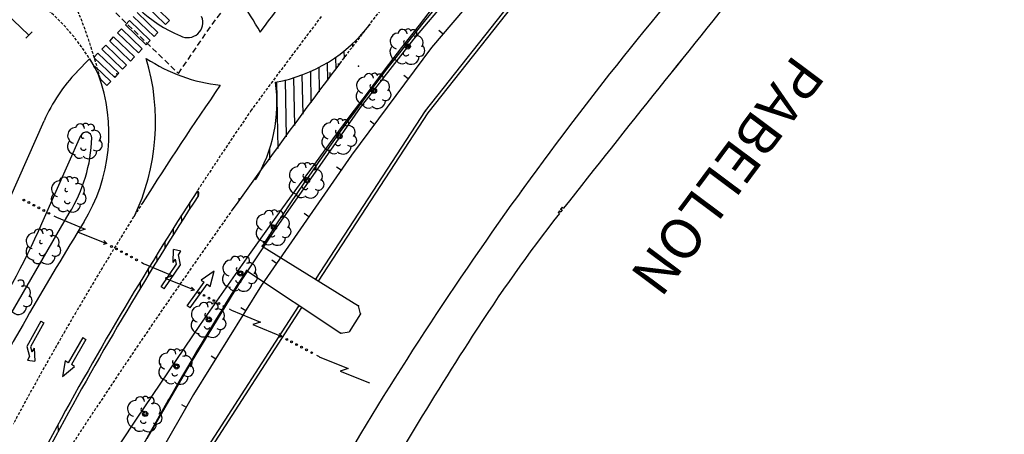
# Model space of a CAD drawing. Units: metres. Extents: x 560159 to 561268, y 4793602 to 4795121.
# Drawn here: x 560752 to 560839, y 4793889 to 4793925 of the extents above; entities that cross this region are included whole.
import ezdxf
from ezdxf.enums import TextEntityAlignment as Align

# ---------------------------------------------------------------- set-up
doc = ezdxf.new("R2010")
doc.units = ezdxf.units.M
doc.header["$MEASUREMENT"] = 0
doc.linetypes.add('DASHED2', pattern=[0.375, 0.25, -0.125])
doc.linetypes.add('HIDDEN', pattern=[0.375, 0.25, -0.125])
doc.layers.add('CARTO', color=7, linetype='Continuous')
doc.styles.add('ROMANS', font='romans')

msp = doc.modelspace()

# ---------------------------------------------------------------- linework, layer by layer
at = {"layer": 'CARTO', "color": 7, "linetype": 'HIDDEN', "ltscale": 2}
for p, q in [((560685.563, 4793998.087, 0), (560766.119, 4793920.36, 0)), ((560769.078, 4793924.69, 0), (560779.625, 4793937.904, 0)), ((560766.119, 4793920.36, 0), (560769.078, 4793924.69, 0))]:
    msp.add_line(p, q, dxfattribs=at)
at = {"layer": 'CARTO', "color": 7, "linetype": 'Continuous'}
for p, q in [((560798.331, 4793934.278, 0), (560788.441, 4793922.648, 0)), ((560798.331, 4793934.278, 0), (560788.441, 4793922.648, 0)), ((560786.881, 4793923.388, 0), (560792.001, 4793929.518, 0)), ((560786.881, 4793923.388, 0), (560792.001, 4793929.518, 0)), ((560782.226, 4793923.644, 0), (560782.222, 4793923.795, 0)), ((560789.091, 4793924.178, 0), (560789.471, 4793923.858, 0)), ((560789.091, 4793924.178, 0), (560789.471, 4793923.858, 0)), ((560788.441, 4793922.648, 0), (560781.391, 4793913.168, 0)), ((560788.441, 4793922.648, 0), (560781.391, 4793913.168, 0)), ((560781.495, 4793922.673, 0), (560781.489, 4793923, 0)), ((560782.181, 4793917.348, 0), (560786.881, 4793923.388, 0)), ((560782.181, 4793917.348, 0), (560786.881, 4793923.388, 0)), ((560780.033, 4793920.728, 0), (560780.012, 4793921.799, 0)), ((560780.764, 4793921.7, 0), (560780.752, 4793922.347, 0)), ((560780.964, 4793922.058, 0), (560780.964, 4793922.075, 0)), ((560780.964, 4793922.058, 0), (560780.964, 4793922.075, 0)), ((560778.572, 4793918.755, 0), (560778.529, 4793920.908, 0)), ((560779.302, 4793919.749, 0), (560779.271, 4793921.322, 0)), ((560780.233, 4793921.085, 0), (560780.229, 4793921.236, 0)), ((560776.38, 4793915.771, 0), (560776.297, 4793919.991, 0)), ((560777.11, 4793916.768, 0), (560777.043, 4793920.213, 0)), ((560777.841, 4793917.762, 0), (560777.785, 4793920.545, 0)), ((560779.502, 4793920.114, 0), (560779.496, 4793920.441, 0)), ((560786, 4793920.208, 0), (560786.401, 4793919.908, 0)), ((560786, 4793920.208, 0), (560786.401, 4793919.908, 0)), ((560774.918, 4793913.757, 0), (560774.804, 4793919.614, 0)), ((560775.649, 4793914.764, 0), (560775.551, 4793919.788, 0)), ((560778.621, 4793912.248, 0), (560782.181, 4793917.348, 0)), ((560778.621, 4793912.248, 0), (560782.181, 4793917.348, 0)), ((560783.021, 4793916.197, 0), (560783.421, 4793915.898, 0)), ((560783.021, 4793916.197, 0), (560783.421, 4793915.898, 0)), ((560781.391, 4793913.168, 0), (560773.442, 4793901.698, 0)), ((560781.391, 4793913.168, 0), (560773.442, 4793901.698, 0)), ((560774.189, 4793912.745, 0), (560774.171, 4793913.672, 0)), ((560774.621, 4793906.528, 0), (560778.621, 4793912.248, 0)), ((560774.621, 4793906.528, 0), (560778.621, 4793912.248, 0)), ((560780.071, 4793912.138, 0), (560780.481, 4793911.858, 0)), ((560780.071, 4793912.138, 0), (560780.481, 4793911.858, 0)), ((560767.863, 4793909.577, 0), (560767.856, 4793909.956, 0)), ((560767.863, 4793909.577, 0), (560767.856, 4793909.956, 0)), ((560767.135, 4793908.449, 0), (560767.125, 4793908.99, 0)), ((560767.135, 4793908.449, 0), (560767.125, 4793908.99, 0)), ((560771.466, 4793909.167, 0), (560771.462, 4793909.354, 0)), ((560771.466, 4793909.167, 0), (560771.462, 4793909.354, 0)), ((560766.408, 4793907.309, 0), (560766.397, 4793907.852, 0)), ((560766.408, 4793907.309, 0), (560766.397, 4793907.852, 0)), ((560777.221, 4793908.029, 0), (560777.631, 4793907.748, 0)), ((560777.221, 4793908.029, 0), (560777.631, 4793907.748, 0)), ((560765.68, 4793906.136, 0), (560765.669, 4793906.697, 0)), ((560765.68, 4793906.136, 0), (560765.669, 4793906.697, 0)), ((560771.441, 4793901.737, 0), (560774.621, 4793906.528, 0)), ((560771.441, 4793901.737, 0), (560774.621, 4793906.528, 0)), ((560764.953, 4793904.961, 0), (560764.941, 4793905.542, 0)), ((560764.953, 4793904.961, 0), (560764.941, 4793905.542, 0)), ((560764.226, 4793903.786, 0), (560764.215, 4793904.361, 0)), ((560764.226, 4793903.786, 0), (560764.215, 4793904.361, 0)), ((560765.65, 4793903.675, 0), (560765.684, 4793904.825, 0)), ((560765.65, 4793903.675, 0), (560765.684, 4793904.825, 0)), ((560766.333, 4793904.686, 0), (560765.684, 4793904.825, 0)), ((560766.333, 4793904.686, 0), (560765.684, 4793904.825, 0)), ((560766.117, 4793904.368, 0), (560766.333, 4793904.686, 0)), ((560766.117, 4793904.368, 0), (560766.333, 4793904.686, 0)), ((560766.289, 4793903.479, 0), (560766.117, 4793904.368, 0)), ((560766.289, 4793903.479, 0), (560766.117, 4793904.368, 0)), ((560764.593, 4793901.537, 0), (560765.951, 4793903.55, 0)), ((560764.593, 4793901.537, 0), (560765.951, 4793903.55, 0)), ((560764.858, 4793901.358, 0), (560766.289, 4793903.479, 0)), ((560764.858, 4793901.358, 0), (560766.289, 4793903.479, 0)), ((560765.65, 4793903.675, 0), (560765.865, 4793903.993, 0)), ((560765.65, 4793903.675, 0), (560765.865, 4793903.993, 0)), ((560765.951, 4793903.55, 0), (560765.865, 4793903.993, 0)), ((560765.951, 4793903.55, 0), (560765.865, 4793903.993, 0)), ((560774.372, 4793903.918, 0), (560774.781, 4793903.638, 0)), ((560774.372, 4793903.918, 0), (560774.781, 4793903.638, 0)), ((560763.499, 4793902.609, 0), (560763.488, 4793903.165, 0)), ((560763.499, 4793902.609, 0), (560763.488, 4793903.165, 0)), ((560769.279, 4793902.937, 0), (560768.124, 4793902.143, 0)), ((560769.279, 4793902.937, 0), (560768.124, 4793902.143, 0)), ((560768.906, 4793901.586, 0), (560769.279, 4793902.937, 0)), ((560768.906, 4793901.586, 0), (560769.279, 4793902.937, 0)), ((560762.772, 4793901.42, 0), (560762.763, 4793901.97, 0)), ((560762.772, 4793901.42, 0), (560762.763, 4793901.97, 0)), ((560766.9, 4793899.871, 0), (560768.384, 4793901.957, 0)), ((560766.9, 4793899.871, 0), (560768.384, 4793901.957, 0)), ((560767.16, 4793899.686, 0), (560768.646, 4793901.771, 0)), ((560767.16, 4793899.686, 0), (560768.646, 4793901.771, 0)), ((560767.262, 4793894.907, 0), (560771.441, 4793901.737, 0)), ((560767.262, 4793894.907, 0), (560771.441, 4793901.737, 0)), ((560768.124, 4793902.143, 0), (560768.384, 4793901.957, 0)), ((560768.124, 4793902.143, 0), (560768.384, 4793901.957, 0)), ((560768.646, 4793901.771, 0), (560768.906, 4793901.586, 0)), ((560768.646, 4793901.771, 0), (560768.906, 4793901.586, 0)), ((560764.858, 4793901.358, 0), (560764.593, 4793901.537, 0)), ((560764.858, 4793901.358, 0), (560764.593, 4793901.537, 0)), ((560773.442, 4793901.698, 0), (560767.452, 4793892.038, 0)), ((560773.442, 4793901.698, 0), (560767.452, 4793892.038, 0)), ((560767.16, 4793899.686, 0), (560766.9, 4793899.871, 0)), ((560767.16, 4793899.686, 0), (560766.9, 4793899.871, 0)), ((560771.622, 4793899.717, 0), (560772.051, 4793899.447, 0)), ((560771.622, 4793899.717, 0), (560772.051, 4793899.447, 0)), ((560753.968, 4793898.513, 0), (560752.727, 4793896.276, 0)), ((560753.968, 4793898.513, 0), (560752.727, 4793896.276, 0)), ((560754.247, 4793898.358, 0), (560753.07, 4793896.235, 0)), ((560754.247, 4793898.358, 0), (560753.07, 4793896.235, 0)), ((560753.968, 4793898.513, 0), (560754.247, 4793898.358, 0)), ((560753.968, 4793898.513, 0), (560754.247, 4793898.358, 0)), ((560757.669, 4793897.066, 0), (560756.39, 4793894.847, 0)), ((560757.669, 4793897.066, 0), (560756.39, 4793894.847, 0)), ((560757.945, 4793896.906, 0), (560756.669, 4793894.687, 0)), ((560757.945, 4793896.906, 0), (560756.669, 4793894.687, 0)), ((560757.669, 4793897.066, 0), (560757.945, 4793896.906, 0)), ((560757.669, 4793897.066, 0), (560757.945, 4793896.906, 0)), ((560752.727, 4793896.276, 0), (560752.976, 4793895.405, 0)), ((560752.727, 4793896.276, 0), (560752.976, 4793895.405, 0)), ((560753.07, 4793896.235, 0), (560753.194, 4793895.8, 0)), ((560753.07, 4793896.235, 0), (560753.194, 4793895.8, 0)), ((560753.381, 4793896.136, 0), (560753.194, 4793895.8, 0)), ((560753.381, 4793896.136, 0), (560753.194, 4793895.8, 0)), ((560753.381, 4793896.136, 0), (560753.447, 4793894.987, 0)), ((560753.381, 4793896.136, 0), (560753.447, 4793894.987, 0)), ((560752.976, 4793895.405, 0), (560752.789, 4793895.07, 0)), ((560752.976, 4793895.405, 0), (560752.789, 4793895.07, 0)), ((560752.789, 4793895.07, 0), (560753.447, 4793894.987, 0)), ((560752.789, 4793895.07, 0), (560753.447, 4793894.987, 0)), ((560756.113, 4793895.007, 0), (560755.872, 4793893.626, 0)), ((560756.113, 4793895.007, 0), (560755.872, 4793893.626, 0)), ((560756.39, 4793894.847, 0), (560756.113, 4793895.007, 0)), ((560756.39, 4793894.847, 0), (560756.113, 4793895.007, 0)), ((560763.362, 4793888.167, 0), (560767.262, 4793894.907, 0)), ((560763.362, 4793888.167, 0), (560767.262, 4793894.907, 0)), ((560768.992, 4793895.468, 0), (560769.411, 4793895.198, 0)), ((560768.992, 4793895.468, 0), (560769.411, 4793895.198, 0)), ((560755.872, 4793893.626, 0), (560756.945, 4793894.527, 0)), ((560755.872, 4793893.626, 0), (560756.945, 4793894.527, 0)), ((560756.945, 4793894.527, 0), (560756.669, 4793894.687, 0)), ((560756.945, 4793894.527, 0), (560756.669, 4793894.687, 0)), ((560767.452, 4793892.038, 0), (560757.601, 4793874.908, 0)), ((560767.452, 4793892.038, 0), (560757.601, 4793874.908, 0)), ((560766.382, 4793891.177, 0), (560766.812, 4793890.927, 0)), ((560766.382, 4793891.177, 0), (560766.812, 4793890.927, 0)), ((560755.519, 4793888.807, 0), (560755.507, 4793889.396, 0)), ((560755.519, 4793888.807, 0), (560755.507, 4793889.396, 0))]:
    msp.add_line(p, q, dxfattribs=at)
at = {"layer": 'CARTO', "color": 7}
for p, q in [((560798.331, 4793934.278, 0), (560788.441, 4793922.648, 0)), ((560798.331, 4793934.278, 0), (560788.441, 4793922.648, 0)), ((560787.913, 4793917.068, 0), (560798.517, 4793930.481, 0)), ((560787.913, 4793917.068, 0), (560798.517, 4793930.481, 0)), ((560787.913, 4793917.068, 0), (560798.517, 4793930.481, 0)), ((560787.913, 4793917.068, 0), (560798.517, 4793930.481, 0)), ((560788.156, 4793916.893, 0), (560798.752, 4793930.295, 0)), ((560788.156, 4793916.893, 0), (560798.752, 4793930.295, 0)), ((560788.156, 4793916.893, 0), (560798.752, 4793930.295, 0)), ((560788.156, 4793916.893, 0), (560798.752, 4793930.295, 0)), ((560752.929, 4793923.754, 0), (560749.628, 4793926.876, 0)), ((560764.981, 4793924.681, 0), (560763.147, 4793926.444, 0)), ((560763.494, 4793926.804, 0), (560765.327, 4793925.041, 0)), ((560763.964, 4793923.623, 0), (560762.13, 4793925.386, 0)), ((560762.477, 4793925.747, 0), (560764.31, 4793923.984, 0)), ((560761.437, 4793924.665, 0), (560761.784, 4793925.026, 0)), ((560763.271, 4793922.902, 0), (560761.437, 4793924.665, 0)), ((560761.784, 4793925.026, 0), (560763.617, 4793923.263, 0)), ((560765.327, 4793925.041, 0), (560764.981, 4793924.681, 0)), ((560752.654, 4793923.464, 0), (560753.204, 4793924.045, 0)), ((560760.051, 4793923.224, 0), (560760.397, 4793923.584, 0)), ((560760.051, 4793923.224, 0), (560760.397, 4793923.584, 0)), ((560760.397, 4793923.584, 0), (560762.231, 4793921.821, 0)), ((560760.397, 4793923.584, 0), (560762.231, 4793921.821, 0)), ((560760.744, 4793923.945, 0), (560761.09, 4793924.305, 0)), ((560760.744, 4793923.945, 0), (560761.09, 4793924.305, 0)), ((560762.578, 4793922.181, 0), (560760.744, 4793923.945, 0)), ((560762.578, 4793922.181, 0), (560760.744, 4793923.945, 0)), ((560761.09, 4793924.305, 0), (560762.924, 4793922.542, 0)), ((560761.09, 4793924.305, 0), (560762.924, 4793922.542, 0)), ((560764.31, 4793923.984, 0), (560763.964, 4793923.623, 0)), ((560759.358, 4793922.503, 0), (560759.704, 4793922.863, 0)), ((560759.358, 4793922.503, 0), (560759.704, 4793922.863, 0)), ((560759.704, 4793922.863, 0), (560761.538, 4793921.1, 0)), ((560759.704, 4793922.863, 0), (560761.538, 4793921.1, 0)), ((560761.885, 4793921.461, 0), (560760.051, 4793923.224, 0)), ((560761.885, 4793921.461, 0), (560760.051, 4793923.224, 0)), ((560763.617, 4793923.263, 0), (560763.271, 4793922.902, 0)), ((560788.441, 4793922.648, 0), (560781.391, 4793913.168, 0)), ((560788.441, 4793922.648, 0), (560781.391, 4793913.168, 0)), ((560758.665, 4793921.782, 0), (560759.011, 4793922.143, 0)), ((560758.665, 4793921.782, 0), (560759.011, 4793922.143, 0)), ((560760.498, 4793920.019, 0), (560758.665, 4793921.782, 0)), ((560760.498, 4793920.019, 0), (560758.665, 4793921.782, 0)), ((560759.011, 4793922.143, 0), (560760.845, 4793920.379, 0)), ((560759.011, 4793922.143, 0), (560760.845, 4793920.379, 0)), ((560761.191, 4793920.74, 0), (560759.358, 4793922.503, 0)), ((560761.191, 4793920.74, 0), (560759.358, 4793922.503, 0)), ((560762.231, 4793921.821, 0), (560761.885, 4793921.461, 0)), ((560762.231, 4793921.821, 0), (560761.885, 4793921.461, 0)), ((560762.924, 4793922.542, 0), (560762.578, 4793922.181, 0)), ((560762.924, 4793922.542, 0), (560762.578, 4793922.181, 0)), ((560758.272, 4793921.662, 0), (560757.165, 4793920.511, 0)), ((560758.272, 4793921.662, 0), (560757.165, 4793920.511, 0)), ((560758.272, 4793921.662, 0), (560758.833, 4793920.719, 0)), ((560758.782, 4793920.976, 0), (560760.152, 4793919.658, 0)), ((560758.782, 4793920.976, 0), (560760.152, 4793919.658, 0)), ((560761.538, 4793921.1, 0), (560761.191, 4793920.74, 0)), ((560761.538, 4793921.1, 0), (560761.191, 4793920.74, 0)), ((560758.833, 4793920.719, 0), (560759.228, 4793919.853, 0)), ((560760.845, 4793920.379, 0), (560760.498, 4793920.019, 0)), ((560760.845, 4793920.379, 0), (560760.498, 4793920.019, 0)), ((560759.805, 4793919.298, 0), (560759.198, 4793919.882, 0)), ((560759.805, 4793919.298, 0), (560759.198, 4793919.882, 0)), ((560760.152, 4793919.658, 0), (560759.805, 4793919.298, 0)), ((560760.152, 4793919.658, 0), (560759.805, 4793919.298, 0)), ((560778.238, 4793902.208, 0), (560787.913, 4793917.068, 0)), ((560778.238, 4793902.208, 0), (560787.913, 4793917.068, 0)), ((560778.238, 4793902.208, 0), (560787.913, 4793917.068, 0)), ((560778.238, 4793902.208, 0), (560787.913, 4793917.068, 0)), ((560778.489, 4793902.045, 0), (560788.156, 4793916.893, 0)), ((560778.489, 4793902.045, 0), (560788.156, 4793916.893, 0)), ((560778.489, 4793902.045, 0), (560788.156, 4793916.893, 0)), ((560778.489, 4793902.045, 0), (560788.156, 4793916.893, 0)), ((560750.524, 4793907.742, 0), (560754.262, 4793916.186, 0)), ((560750.524, 4793907.742, 0), (560754.262, 4793916.186, 0)), ((560754.076, 4793907.121, 0), (560757.516, 4793914.891, 0)), ((560754.076, 4793907.121, 0), (560757.516, 4793914.891, 0)), ((560781.391, 4793913.168, 0), (560773.442, 4793901.698, 0)), ((560781.391, 4793913.168, 0), (560773.442, 4793901.698, 0)), ((560747.96, 4793893.342, 0), (560756.476, 4793908.026, 0)), ((560747.96, 4793893.342, 0), (560756.476, 4793908.026, 0)), ((560799.731, 4793908.006, 0), (560799.621, 4793908.093, 0)), ((560799.731, 4793908.006, 0), (560799.621, 4793908.093, 0)), ((560799.731, 4793908.006, 0), (560799.621, 4793908.093, 0)), ((560799.731, 4793908.006, 0), (560799.621, 4793908.093, 0)), ((560799.744, 4793908.25, 0), (560799.854, 4793908.163, 0)), ((560799.744, 4793908.25, 0), (560799.854, 4793908.163, 0)), ((560799.744, 4793908.25, 0), (560799.854, 4793908.163, 0)), ((560799.744, 4793908.25, 0), (560799.854, 4793908.163, 0)), ((560799.978, 4793908.321, 0), (560799.868, 4793908.407, 0)), ((560799.978, 4793908.321, 0), (560799.868, 4793908.407, 0)), ((560799.978, 4793908.321, 0), (560799.868, 4793908.407, 0)), ((560799.978, 4793908.321, 0), (560799.868, 4793908.407, 0)), ((560799.991, 4793908.564, 0), (560800.101, 4793908.478, 0)), ((560799.991, 4793908.564, 0), (560800.101, 4793908.478, 0)), ((560799.991, 4793908.564, 0), (560800.101, 4793908.478, 0)), ((560799.991, 4793908.564, 0), (560800.101, 4793908.478, 0)), ((560755.122, 4793907.795, 0), (560755.342, 4793907.685, 0)), ((560755.122, 4793907.795, 0), (560755.342, 4793907.685, 0)), ((560755.122, 4793907.795, 0), (560755.342, 4793907.685, 0)), ((560755.122, 4793907.795, 0), (560755.342, 4793907.685, 0)), ((560755.352, 4793907.675, 0), (560757.892, 4793906.615, 0)), ((560755.352, 4793907.675, 0), (560757.892, 4793906.615, 0)), ((560755.352, 4793907.675, 0), (560757.892, 4793906.615, 0)), ((560755.352, 4793907.675, 0), (560757.892, 4793906.615, 0)), ((560757.892, 4793906.615, 0), (560757.212, 4793906.405, 0)), ((560757.892, 4793906.615, 0), (560757.212, 4793906.405, 0)), ((560757.892, 4793906.615, 0), (560757.212, 4793906.405, 0)), ((560757.892, 4793906.615, 0), (560757.212, 4793906.405, 0)), ((560757.212, 4793906.405, 0), (560759.772, 4793905.365, 0)), ((560757.212, 4793906.405, 0), (560759.772, 4793905.365, 0)), ((560757.212, 4793906.405, 0), (560759.772, 4793905.365, 0)), ((560757.212, 4793906.405, 0), (560759.772, 4793905.365, 0)), ((560759.802, 4793905.355, 0), (560759.472, 4793905.285, 0)), ((560759.802, 4793905.355, 0), (560759.472, 4793905.285, 0)), ((560759.802, 4793905.355, 0), (560759.472, 4793905.285, 0)), ((560759.802, 4793905.355, 0), (560759.472, 4793905.285, 0)), ((560759.532, 4793905.625, 0), (560759.802, 4793905.355, 0)), ((560759.532, 4793905.625, 0), (560759.802, 4793905.355, 0)), ((560759.532, 4793905.625, 0), (560759.802, 4793905.355, 0)), ((560759.532, 4793905.625, 0), (560759.802, 4793905.355, 0)), ((560773.506, 4793905.135, 0), (560782.015, 4793899.872, 0)), ((560773.506, 4793905.135, 0), (560782.015, 4793899.872, 0)), ((560762.852, 4793903.705, 0), (560763.072, 4793903.585, 0)), ((560762.852, 4793903.705, 0), (560763.072, 4793903.585, 0)), ((560762.852, 4793903.705, 0), (560763.072, 4793903.585, 0)), ((560762.852, 4793903.705, 0), (560763.072, 4793903.585, 0)), ((560763.082, 4793903.575, 0), (560765.622, 4793902.515, 0)), ((560763.082, 4793903.575, 0), (560765.622, 4793902.515, 0)), ((560763.082, 4793903.575, 0), (560765.622, 4793902.515, 0)), ((560763.082, 4793903.575, 0), (560765.622, 4793902.515, 0)), ((560772.114, 4793902.974, 0), (560780.449, 4793897.448, 0)), ((560772.114, 4793902.974, 0), (560780.449, 4793897.448, 0)), ((560765.622, 4793902.515, 0), (560764.942, 4793902.315, 0)), ((560765.622, 4793902.515, 0), (560764.942, 4793902.315, 0)), ((560765.622, 4793902.515, 0), (560764.942, 4793902.315, 0)), ((560765.622, 4793902.515, 0), (560764.942, 4793902.315, 0)), ((560764.942, 4793902.315, 0), (560767.502, 4793901.275, 0)), ((560764.942, 4793902.315, 0), (560767.502, 4793901.275, 0)), ((560764.942, 4793902.315, 0), (560767.502, 4793901.275, 0)), ((560764.942, 4793902.315, 0), (560767.502, 4793901.275, 0)), ((560767.532, 4793901.255, 0), (560767.202, 4793901.185, 0)), ((560767.532, 4793901.255, 0), (560767.202, 4793901.185, 0)), ((560767.532, 4793901.255, 0), (560767.202, 4793901.185, 0)), ((560767.532, 4793901.255, 0), (560767.202, 4793901.185, 0)), ((560767.272, 4793901.525, 0), (560767.532, 4793901.255, 0)), ((560767.272, 4793901.525, 0), (560767.532, 4793901.255, 0)), ((560767.272, 4793901.525, 0), (560767.532, 4793901.255, 0)), ((560767.272, 4793901.525, 0), (560767.532, 4793901.255, 0)), ((560773.442, 4793901.698, 0), (560767.452, 4793892.038, 0)), ((560773.442, 4793901.698, 0), (560767.452, 4793892.038, 0)), ((560767.981, 4793886.296, 0), (560776.759, 4793899.895, 0)), ((560767.981, 4793886.296, 0), (560776.759, 4793899.895, 0)), ((560767.981, 4793886.296, 0), (560776.759, 4793899.895, 0)), ((560767.981, 4793886.296, 0), (560776.759, 4793899.895, 0)), ((560768.394, 4793886.383, 0), (560777.011, 4793899.732, 0)), ((560768.394, 4793886.383, 0), (560777.011, 4793899.732, 0)), ((560768.394, 4793886.383, 0), (560777.011, 4793899.732, 0)), ((560768.394, 4793886.383, 0), (560777.011, 4793899.732, 0)), ((560770.582, 4793899.605, 0), (560770.802, 4793899.485, 0)), ((560770.582, 4793899.605, 0), (560770.802, 4793899.485, 0)), ((560770.582, 4793899.605, 0), (560770.802, 4793899.485, 0)), ((560770.582, 4793899.605, 0), (560770.802, 4793899.485, 0)), ((560770.812, 4793899.475, 0), (560773.352, 4793898.425, 0)), ((560770.812, 4793899.475, 0), (560773.352, 4793898.425, 0)), ((560770.812, 4793899.475, 0), (560773.352, 4793898.425, 0)), ((560770.812, 4793899.475, 0), (560773.352, 4793898.425, 0)), ((560782.184, 4793899.159, 0), (560781.168, 4793897.586, 0)), ((560782.184, 4793899.159, 0), (560781.168, 4793897.586, 0)), ((560782.184, 4793899.159, 0), (560782.015, 4793899.872, 0)), ((560782.184, 4793899.159, 0), (560782.015, 4793899.872, 0)), ((560773.352, 4793898.425, 0), (560772.672, 4793898.215, 0)), ((560773.352, 4793898.425, 0), (560772.672, 4793898.215, 0)), ((560773.352, 4793898.425, 0), (560772.672, 4793898.215, 0)), ((560773.352, 4793898.425, 0), (560772.672, 4793898.215, 0)), ((560772.672, 4793898.215, 0), (560775.232, 4793897.175, 0)), ((560772.672, 4793898.215, 0), (560775.232, 4793897.175, 0)), ((560772.672, 4793898.215, 0), (560775.232, 4793897.175, 0)), ((560772.672, 4793898.215, 0), (560775.232, 4793897.175, 0)), ((560775.002, 4793897.425, 0), (560775.262, 4793897.155, 0)), ((560775.002, 4793897.425, 0), (560775.262, 4793897.155, 0)), ((560775.002, 4793897.425, 0), (560775.262, 4793897.155, 0)), ((560775.002, 4793897.425, 0), (560775.262, 4793897.155, 0)), ((560780.449, 4793897.448, 0), (560781.168, 4793897.586, 0)), ((560780.449, 4793897.448, 0), (560781.168, 4793897.586, 0)), ((560775.262, 4793897.155, 0), (560774.932, 4793897.085, 0)), ((560775.262, 4793897.155, 0), (560774.932, 4793897.085, 0)), ((560775.262, 4793897.155, 0), (560774.932, 4793897.085, 0)), ((560775.262, 4793897.155, 0), (560774.932, 4793897.085, 0)), ((560778.312, 4793895.505, 0), (560778.532, 4793895.395, 0)), ((560778.312, 4793895.505, 0), (560778.532, 4793895.395, 0)), ((560778.312, 4793895.505, 0), (560778.532, 4793895.395, 0)), ((560778.312, 4793895.505, 0), (560778.532, 4793895.395, 0)), ((560778.542, 4793895.375, 0), (560781.082, 4793894.325, 0)), ((560778.542, 4793895.375, 0), (560781.082, 4793894.325, 0)), ((560778.542, 4793895.375, 0), (560781.082, 4793894.325, 0)), ((560778.542, 4793895.375, 0), (560781.082, 4793894.325, 0)), ((560781.082, 4793894.325, 0), (560780.402, 4793894.115, 0)), ((560781.082, 4793894.325, 0), (560780.402, 4793894.115, 0)), ((560781.082, 4793894.325, 0), (560780.402, 4793894.115, 0)), ((560781.082, 4793894.325, 0), (560780.402, 4793894.115, 0)), ((560780.402, 4793894.115, 0), (560782.972, 4793893.075, 0)), ((560780.402, 4793894.115, 0), (560782.972, 4793893.075, 0)), ((560780.402, 4793894.115, 0), (560782.972, 4793893.075, 0)), ((560780.402, 4793894.115, 0), (560782.972, 4793893.075, 0)), ((560754.23, 4793872.069, 0), (560765.237, 4793891.571, 0)), ((560755.623, 4793874.537, 0), (560765.237, 4793891.571, 0)), ((560767.452, 4793892.038, 0), (560757.601, 4793874.908, 0)), ((560767.452, 4793892.038, 0), (560757.601, 4793874.908, 0))]:
    msp.add_line(p, q, dxfattribs=at)
for centre, radius in [((560786.349, 4793922.749, 0), 0.23), ((560786.349, 4793922.749, 0), 0.13), ((560783.374, 4793918.847, 0), 0.23), ((560783.374, 4793918.847, 0), 0.13), ((560780.336, 4793914.824, 0), 0.23), ((560780.336, 4793914.824, 0), 0.13), ((560777.46, 4793910.951, 0), 0.23), ((560777.46, 4793910.951, 0), 0.13), ((560752.482, 4793909.195, 0), 0.08), ((560752.482, 4793909.195, 0), 0.08), ((560752.482, 4793909.195, 0), 0.08), ((560752.482, 4793909.195, 0), 0.08), ((560752.912, 4793908.985, 0), 0.08), ((560752.912, 4793908.985, 0), 0.08), ((560752.912, 4793908.985, 0), 0.08), ((560752.912, 4793908.985, 0), 0.08), ((560753.352, 4793908.735, 0), 0.08), ((560753.352, 4793908.735, 0), 0.08), ((560753.352, 4793908.735, 0), 0.08), ((560753.352, 4793908.735, 0), 0.08), ((560753.792, 4793908.515, 0), 0.08), ((560753.792, 4793908.515, 0), 0.08), ((560753.792, 4793908.515, 0), 0.08), ((560753.792, 4793908.515, 0), 0.08), ((560754.232, 4793908.275, 0), 0.08), ((560754.232, 4793908.275, 0), 0.08), ((560754.232, 4793908.275, 0), 0.08), ((560754.232, 4793908.275, 0), 0.08), ((560754.682, 4793908.025, 0), 0.08), ((560754.682, 4793908.025, 0), 0.08), ((560754.682, 4793908.025, 0), 0.08), ((560754.682, 4793908.025, 0), 0.08), ((560774.548, 4793906.779, 0), 0.23), ((560774.548, 4793906.779, 0), 0.13), ((560760.212, 4793905.105, 0), 0.08), ((560760.212, 4793905.105, 0), 0.08), ((560760.212, 4793905.105, 0), 0.08), ((560760.212, 4793905.105, 0), 0.08), ((560760.642, 4793904.885, 0), 0.08), ((560760.642, 4793904.885, 0), 0.08), ((560760.642, 4793904.885, 0), 0.08), ((560760.642, 4793904.885, 0), 0.08), ((560761.082, 4793904.645, 0), 0.08), ((560761.082, 4793904.645, 0), 0.08), ((560761.082, 4793904.645, 0), 0.08), ((560761.082, 4793904.645, 0), 0.08), ((560761.522, 4793904.415, 0), 0.08), ((560761.522, 4793904.415, 0), 0.08), ((560761.522, 4793904.415, 0), 0.08), ((560761.522, 4793904.415, 0), 0.08), ((560761.962, 4793904.175, 0), 0.08), ((560761.962, 4793904.175, 0), 0.08), ((560761.962, 4793904.175, 0), 0.08), ((560761.962, 4793904.175, 0), 0.08), ((560762.412, 4793903.925, 0), 0.08), ((560762.412, 4793903.925, 0), 0.08), ((560762.412, 4793903.925, 0), 0.08), ((560762.412, 4793903.925, 0), 0.08), ((560771.58, 4793902.725, 0), 0.23), ((560771.58, 4793902.725, 0), 0.13), ((560767.942, 4793901.005, 0), 0.08), ((560767.942, 4793901.005, 0), 0.08), ((560767.942, 4793901.005, 0), 0.08), ((560767.942, 4793901.005, 0), 0.08), ((560768.372, 4793900.785, 0), 0.08), ((560768.372, 4793900.785, 0), 0.08), ((560768.372, 4793900.785, 0), 0.08), ((560768.372, 4793900.785, 0), 0.08), ((560768.812, 4793900.545, 0), 0.08), ((560768.812, 4793900.545, 0), 0.08), ((560768.812, 4793900.545, 0), 0.08), ((560768.812, 4793900.545, 0), 0.08), ((560769.252, 4793900.325, 0), 0.08), ((560769.252, 4793900.325, 0), 0.08), ((560769.252, 4793900.325, 0), 0.08), ((560769.252, 4793900.325, 0), 0.08), ((560769.692, 4793900.075, 0), 0.08), ((560769.692, 4793900.075, 0), 0.08), ((560769.692, 4793900.075, 0), 0.08), ((560769.692, 4793900.075, 0), 0.08), ((560770.142, 4793899.825, 0), 0.08), ((560770.142, 4793899.825, 0), 0.08), ((560770.142, 4793899.825, 0), 0.08), ((560770.142, 4793899.825, 0), 0.08), ((560768.807, 4793898.656, 0), 0.23), ((560768.807, 4793898.656, 0), 0.13), ((560775.672, 4793896.905, 0), 0.08), ((560775.672, 4793896.905, 0), 0.08), ((560775.672, 4793896.905, 0), 0.08), ((560775.672, 4793896.905, 0), 0.08), ((560776.102, 4793896.695, 0), 0.08), ((560776.102, 4793896.695, 0), 0.08), ((560776.102, 4793896.695, 0), 0.08), ((560776.102, 4793896.695, 0), 0.08), ((560776.542, 4793896.445, 0), 0.08), ((560776.542, 4793896.445, 0), 0.08), ((560776.542, 4793896.445, 0), 0.08), ((560776.542, 4793896.445, 0), 0.08), ((560776.982, 4793896.225, 0), 0.08), ((560776.982, 4793896.225, 0), 0.08), ((560776.982, 4793896.225, 0), 0.08), ((560776.982, 4793896.225, 0), 0.08), ((560777.422, 4793895.985, 0), 0.08), ((560777.422, 4793895.985, 0), 0.08), ((560777.422, 4793895.985, 0), 0.08), ((560777.422, 4793895.985, 0), 0.08), ((560777.872, 4793895.735, 0), 0.08), ((560777.872, 4793895.735, 0), 0.08), ((560777.872, 4793895.735, 0), 0.08), ((560777.872, 4793895.735, 0), 0.08), ((560765.951, 4793894.521, 0), 0.23), ((560765.951, 4793894.521, 0), 0.13), ((560763.172, 4793890.335, 0), 0.23), ((560763.172, 4793890.335, 0), 0.13)]:
    msp.add_circle(centre, radius, dxfattribs=at)
at = {"layer": 'CARTO', "color": 7, "linetype": 'Continuous'}
for centre, radius in [((560786.349, 4793922.749, 0), 0.23), ((560786.349, 4793922.749, 0), 0.13), ((560783.374, 4793918.847, 0), 0.23), ((560783.374, 4793918.847, 0), 0.13), ((560780.336, 4793914.824, 0), 0.23), ((560780.336, 4793914.824, 0), 0.13), ((560777.46, 4793910.951, 0), 0.23), ((560777.46, 4793910.951, 0), 0.13), ((560774.548, 4793906.779, 0), 0.23), ((560774.548, 4793906.779, 0), 0.13), ((560771.58, 4793902.725, 0), 0.23), ((560771.58, 4793902.725, 0), 0.13), ((560768.807, 4793898.656, 0), 0.23), ((560768.807, 4793898.656, 0), 0.13), ((560765.951, 4793894.521, 0), 0.23), ((560765.951, 4793894.521, 0), 0.13), ((560763.172, 4793890.335, 0), 0.23), ((560763.172, 4793890.335, 0), 0.13)]:
    msp.add_circle(centre, radius, dxfattribs=at)
at = {"layer": 'CARTO', "color": 7}
for centre, radius, start, end in [((561261.928, 4793557.713, 0), 599.885, 134.831926, 150.230065), ((560961.097, 4793784.745, 0), 222.9, 138.16673, 147.30883), ((560961.097, 4793784.745, 0), 222.9, 138.16673, 147.30883), ((561049.732, 4793726.777, 0), 312.669, 138.92174, 150.25739), ((561049.732, 4793726.777, 0), 312.669, 138.92174, 150.25739), ((562224.058, 4792787.585, 0), 1812.196, 140.935726, 141.363957), ((562224.058, 4792787.584, 0), 1812.196, 140.935717, 141.363948), ((562224.058, 4792787.584, 0), 1812.196, 140.935717, 141.363948), ((562224.058, 4792787.585, 0), 1812.196, 140.935726, 141.363957), ((560785.509, 4793923.22, 0), 0.71, 92.27997, 254.57997), ((560785.509, 4793923.22, 0), 0.71, 92.27997, 254.57997), ((560785.889, 4793923.85, 0), 0.4, 359.28997, 173.60997), ((560785.889, 4793923.85, 0), 0.4, 359.28997, 173.60997), ((560786.389, 4793924.01, 0), 0.28, 23.15997, 160.46997), ((560786.389, 4793924.01, 0), 0.28, 23.15997, 160.46997), ((560786.839, 4793923.89, 0), 0.32, 301.57997, 139.32997), ((560786.839, 4793923.89, 0), 0.32, 301.57997, 139.32997), ((560787.129, 4793923.1, 0), 0.59, 319.85997, 114.76997), ((560787.129, 4793923.1, 0), 0.59, 319.85997, 114.76997), ((560785.519, 4793922.26, 0), 0.74, 142.63997, 266.53997), ((560785.519, 4793922.26, 0), 0.74, 142.63997, 266.53997), ((560786.139, 4793923.14, 0), 0.16, 119.13997, 310.55997), ((560786.139, 4793923.14, 0), 0.16, 119.13997, 310.55997), ((560787.349, 4793922.38, 0), 0.51, 235.52997, 62.02997), ((560787.349, 4793922.38, 0), 0.51, 235.52997, 62.02997), ((560786.209, 4793922.2, 0), 0.28, 189.63997, 323.87997), ((560786.209, 4793922.2, 0), 0.28, 189.63997, 323.87997), ((560786.659, 4793921.88, 0), 0.71, 224.66997, 0.23997), ((560786.659, 4793921.88, 0), 0.71, 224.66997, 0.23997), ((561261.928, 4793557.713, 0), 603.385, 142.930647, 144.46414), ((561261.928, 4793557.713, 0), 603.385, 142.930647, 144.46414), ((560785.859, 4793921.81, 0), 0.6, 213.77997, 295.31997), ((560785.859, 4793921.81, 0), 0.6, 213.77997, 295.31997), ((560767.978, 4793910.115, 0), 15, 136.12399, 156.12399), ((560767.978, 4793910.115, 0), 15, 136.12399, 156.12399), ((560744.98, 4793915.103, 0), 15, 328.38904, 20.08469), ((560744.98, 4793915.103, 0), 15, 328.38904, 20.08469), ((560782.534, 4793919.318, 0), 0.71, 92.27997, 254.57997), ((560782.534, 4793919.318, 0), 0.71, 92.27997, 254.57997), ((560782.914, 4793919.948, 0), 0.4, 359.28997, 173.60997), ((560782.914, 4793919.948, 0), 0.4, 359.28997, 173.60997), ((560783.414, 4793920.108, 0), 0.28, 23.15997, 160.46997), ((560783.414, 4793920.108, 0), 0.28, 23.15997, 160.46997), ((560783.864, 4793919.988, 0), 0.32, 301.57997, 139.32997), ((560783.864, 4793919.988, 0), 0.32, 301.57997, 139.32997), ((560783.164, 4793919.238, 0), 0.16, 119.13997, 310.55997), ((560783.164, 4793919.238, 0), 0.16, 119.13997, 310.55997), ((560784.154, 4793919.198, 0), 0.59, 319.85997, 114.76997), ((560784.154, 4793919.198, 0), 0.59, 319.85997, 114.76997), ((560782.544, 4793918.358, 0), 0.74, 142.63997, 266.53997), ((560782.544, 4793918.358, 0), 0.74, 142.63997, 266.53997), ((560783.234, 4793918.298, 0), 0.28, 189.63997, 323.87997), ((560783.234, 4793918.298, 0), 0.28, 189.63997, 323.87997), ((560784.374, 4793918.478, 0), 0.51, 235.52997, 62.02997), ((560784.374, 4793918.478, 0), 0.51, 235.52997, 62.02997), ((562218.317, 4792792.173, 0), 1804.847, 141.363948, 141.793038), ((562218.317, 4792792.173, 0), 1804.847, 141.363948, 141.793038), ((562218.317, 4792792.173, 0), 1804.847, 141.363957, 141.793047), ((562218.317, 4792792.173, 0), 1804.847, 141.363957, 141.793047), ((560782.884, 4793917.908, 0), 0.6, 213.77997, 295.31997), ((560782.884, 4793917.908, 0), 0.6, 213.77997, 295.31997), ((560783.684, 4793917.978, 0), 0.71, 224.66997, 0.23997), ((560783.684, 4793917.978, 0), 0.71, 224.66997, 0.23997), ((560757.43, 4793915.523, 0), 0.4, 359.28997, 173.60997), ((560757.43, 4793915.523, 0), 0.4, 359.28997, 173.60997), ((560757.93, 4793915.683, 0), 0.28, 23.15997, 160.46997), ((560757.93, 4793915.683, 0), 0.28, 23.15997, 160.46997), ((560758.38, 4793915.563, 0), 0.32, 301.57997, 139.32997), ((560758.38, 4793915.563, 0), 0.32, 301.57997, 139.32997), ((560779.496, 4793915.295, 0), 0.71, 92.27997, 254.57997), ((560779.496, 4793915.295, 0), 0.71, 92.27997, 254.57997), ((560779.876, 4793915.925, 0), 0.4, 359.28997, 173.60997), ((560779.876, 4793915.925, 0), 0.4, 359.28997, 173.60997), ((560780.376, 4793916.085, 0), 0.28, 23.15997, 160.46997), ((560780.376, 4793916.085, 0), 0.28, 23.15997, 160.46997), ((560780.826, 4793915.965, 0), 0.32, 301.57997, 139.32997), ((560780.826, 4793915.965, 0), 0.32, 301.57997, 139.32997), ((560781.116, 4793915.175, 0), 0.59, 319.85997, 114.76997), ((560781.116, 4793915.175, 0), 0.59, 319.85997, 114.76997), ((560757.05, 4793914.893, 0), 0.71, 92.27997, 254.57997), ((560757.05, 4793914.893, 0), 0.71, 92.27997, 254.57997), ((560757.973, 4793914.689, 0), 0.5, 358.17527, 156.12399), ((560757.973, 4793914.689, 0), 0.5, 358.17527, 156.12399), ((560757.68, 4793914.813, 0), 0.16, 119.13997, 310.55997), ((560757.68, 4793914.813, 0), 0.16, 119.13997, 310.55997), ((560758.67, 4793914.773, 0), 0.59, 319.85997, 114.76997), ((560758.67, 4793914.773, 0), 0.59, 319.85997, 114.76997), ((560779.506, 4793914.335, 0), 0.74, 142.63997, 266.53997), ((560779.506, 4793914.335, 0), 0.74, 142.63997, 266.53997), ((560780.126, 4793915.215, 0), 0.16, 119.13997, 310.55997), ((560780.126, 4793915.215, 0), 0.16, 119.13997, 310.55997), ((560781.336, 4793914.455, 0), 0.51, 235.52997, 62.02997), ((560781.336, 4793914.455, 0), 0.51, 235.52997, 62.02997), ((560757.06, 4793913.933, 0), 0.74, 142.63997, 266.53997), ((560757.06, 4793913.933, 0), 0.74, 142.63997, 266.53997), ((560744.98, 4793915.103, 0), 13.5, 328.38887, 358.17527), ((560744.98, 4793915.103, 0), 13.5, 328.38887, 358.17527), ((560758.89, 4793914.053, 0), 0.51, 235.52997, 62.02997), ((560758.89, 4793914.053, 0), 0.51, 235.52997, 62.02997), ((560780.196, 4793914.275, 0), 0.28, 189.63997, 323.87997), ((560780.196, 4793914.275, 0), 0.28, 189.63997, 323.87997), ((560780.646, 4793913.955, 0), 0.71, 224.66997, 0.23997), ((560780.646, 4793913.955, 0), 0.71, 224.66997, 0.23997), ((560757.4, 4793913.483, 0), 0.6, 213.77997, 295.31997), ((560757.4, 4793913.483, 0), 0.6, 213.77997, 295.31997), ((560757.75, 4793913.873, 0), 0.28, 189.63997, 323.87997), ((560757.75, 4793913.873, 0), 0.28, 189.63997, 323.87997), ((560758.2, 4793913.553, 0), 0.71, 224.66997, 0.23997), ((560758.2, 4793913.553, 0), 0.71, 224.66997, 0.23997), ((560779.846, 4793913.885, 0), 0.6, 213.77997, 295.31997), ((560779.846, 4793913.885, 0), 0.6, 213.77997, 295.31997), ((560777, 4793912.052, 0), 0.4, 359.28997, 173.60997), ((560777, 4793912.052, 0), 0.4, 359.28997, 173.60997), ((560777.5, 4793912.212, 0), 0.28, 23.15997, 160.46997), ((560777.5, 4793912.212, 0), 0.28, 23.15997, 160.46997), ((560777.95, 4793912.092, 0), 0.32, 301.57997, 139.32997), ((560777.95, 4793912.092, 0), 0.32, 301.57997, 139.32997), ((560776.62, 4793911.422, 0), 0.71, 92.27997, 254.57997), ((560776.62, 4793911.422, 0), 0.71, 92.27997, 254.57997), ((560777.25, 4793911.342, 0), 0.16, 119.13997, 310.55997), ((560777.25, 4793911.342, 0), 0.16, 119.13997, 310.55997), ((560778.24, 4793911.302, 0), 0.59, 319.85997, 114.76997), ((560778.24, 4793911.302, 0), 0.59, 319.85997, 114.76997), ((560755.625, 4793910.187, 0), 0.71, 92.27997, 254.57997), ((560755.625, 4793910.187, 0), 0.71, 92.27997, 254.57997), ((560756.005, 4793910.817, 0), 0.4, 359.28997, 173.60997), ((560756.005, 4793910.817, 0), 0.4, 359.28997, 173.60997), ((560756.505, 4793910.977, 0), 0.28, 23.15997, 160.46997), ((560756.505, 4793910.977, 0), 0.28, 23.15997, 160.46997), ((560756.955, 4793910.857, 0), 0.32, 301.57997, 139.32997), ((560756.955, 4793910.857, 0), 0.32, 301.57997, 139.32997), ((560757.245, 4793910.067, 0), 0.59, 319.85997, 114.76997), ((560757.245, 4793910.067, 0), 0.59, 319.85997, 114.76997), ((560776.63, 4793910.462, 0), 0.74, 142.63997, 266.53997), ((560776.63, 4793910.462, 0), 0.74, 142.63997, 266.53997), ((560778.46, 4793910.582, 0), 0.51, 235.52997, 62.02997), ((560778.46, 4793910.582, 0), 0.51, 235.52997, 62.02997), ((560755.635, 4793909.227, 0), 0.74, 142.63997, 266.53997), ((560755.635, 4793909.227, 0), 0.74, 142.63997, 266.53997), ((560756.255, 4793910.107, 0), 0.16, 119.13997, 310.55997), ((560756.255, 4793910.107, 0), 0.16, 119.13997, 310.55997), ((560757.465, 4793909.347, 0), 0.51, 235.52997, 62.02997), ((560757.465, 4793909.347, 0), 0.51, 235.52997, 62.02997), ((560776.97, 4793910.012, 0), 0.6, 213.77997, 295.31997), ((560776.97, 4793910.012, 0), 0.6, 213.77997, 295.31997), ((560777.32, 4793910.402, 0), 0.28, 189.63997, 323.87997), ((560777.32, 4793910.402, 0), 0.28, 189.63997, 323.87997), ((560777.77, 4793910.082, 0), 0.71, 224.66997, 0.23997), ((560777.77, 4793910.082, 0), 0.71, 224.66997, 0.23997), ((560756.325, 4793909.167, 0), 0.28, 189.63997, 323.87997), ((560756.325, 4793909.167, 0), 0.28, 189.63997, 323.87997), ((560756.775, 4793908.847, 0), 0.71, 224.66997, 0.23997), ((560756.775, 4793908.847, 0), 0.71, 224.66997, 0.23997), ((560755.975, 4793908.777, 0), 0.6, 213.77997, 295.31997), ((560755.975, 4793908.777, 0), 0.6, 213.77997, 295.31997), ((560773.708, 4793907.25, 0), 0.71, 92.27997, 254.57997), ((560773.708, 4793907.25, 0), 0.71, 92.27997, 254.57997), ((560774.088, 4793907.88, 0), 0.4, 359.28997, 173.60997), ((560774.088, 4793907.88, 0), 0.4, 359.28997, 173.60997), ((560774.588, 4793908.04, 0), 0.28, 23.15997, 160.46997), ((560774.588, 4793908.04, 0), 0.28, 23.15997, 160.46997), ((560775.038, 4793907.92, 0), 0.32, 301.57997, 139.32997), ((560775.038, 4793907.92, 0), 0.32, 301.57997, 139.32997), ((560912.625, 4793819.674, 0), 143.345, 141.95928, 147.26303), ((560912.625, 4793819.674, 0), 143.345, 141.95927, 147.26302), ((560912.625, 4793819.674, 0), 143.345, 141.95927, 147.26302), ((560912.625, 4793819.674, 0), 143.345, 141.95928, 147.26303), ((560912.625, 4793819.674, 0), 143.485, 141.87926, 141.95912), ((560912.625, 4793819.674, 0), 143.485, 141.87925, 141.95912), ((560912.625, 4793819.674, 0), 143.485, 141.87925, 141.95912), ((560912.625, 4793819.674, 0), 143.485, 141.87926, 141.95912), ((560912.625, 4793819.674, 0), 143.345, 141.79939, 141.87933), ((560912.625, 4793819.674, 0), 143.345, 141.79939, 141.87933), ((560912.625, 4793819.674, 0), 143.345, 141.79939, 141.87933), ((560912.625, 4793819.674, 0), 143.345, 141.79939, 141.87933), ((562218.317, 4792792.173, 0), 1804.987, 141.793049, 141.799397), ((562218.317, 4792792.173, 0), 1804.987, 141.793041, 141.79939), ((562218.317, 4792792.173, 0), 1804.987, 141.793041, 141.79939), ((562218.317, 4792792.173, 0), 1804.987, 141.793049, 141.799397), ((560676.816, 4793942.189, 0), 84.847, 319.75563, 335.58707), ((560676.816, 4793942.189, 0), 84.847, 319.75563, 335.58707), ((560774.338, 4793907.17, 0), 0.16, 119.13997, 310.55997), ((560774.338, 4793907.17, 0), 0.16, 119.13997, 310.55997), ((560775.328, 4793907.13, 0), 0.59, 319.85997, 114.76997), ((560775.328, 4793907.13, 0), 0.59, 319.85997, 114.76997), ((560753.392, 4793905.598, 0), 0.71, 92.27997, 254.57997), ((560753.392, 4793905.598, 0), 0.71, 92.27997, 254.57997), ((560753.772, 4793906.228, 0), 0.4, 359.28997, 173.60997), ((560753.772, 4793906.228, 0), 0.4, 359.28997, 173.60997), ((560754.272, 4793906.388, 0), 0.28, 23.15997, 160.46997), ((560754.272, 4793906.388, 0), 0.28, 23.15997, 160.46997), ((560754.722, 4793906.268, 0), 0.32, 301.57997, 139.32997), ((560754.722, 4793906.268, 0), 0.32, 301.57997, 139.32997), ((560755.012, 4793905.478, 0), 0.59, 319.85997, 114.76997), ((560755.012, 4793905.478, 0), 0.59, 319.85997, 114.76997), ((560773.718, 4793906.29, 0), 0.74, 142.63997, 266.53997), ((560773.718, 4793906.29, 0), 0.74, 142.63997, 266.53997), ((560774.408, 4793906.23, 0), 0.28, 189.63997, 323.87997), ((560774.408, 4793906.23, 0), 0.28, 189.63997, 323.87997), ((560775.548, 4793906.41, 0), 0.51, 235.52997, 62.02997), ((560775.548, 4793906.41, 0), 0.51, 235.52997, 62.02997), ((560754.022, 4793905.518, 0), 0.16, 119.13997, 310.55997), ((560754.022, 4793905.518, 0), 0.16, 119.13997, 310.55997), ((560755.232, 4793904.758, 0), 0.51, 235.52997, 62.02997), ((560755.232, 4793904.758, 0), 0.51, 235.52997, 62.02997), ((560774.058, 4793905.84, 0), 0.6, 213.77997, 295.31997), ((560774.058, 4793905.84, 0), 0.6, 213.77997, 295.31997), ((560774.858, 4793905.91, 0), 0.71, 224.66997, 0.23997), ((560774.858, 4793905.91, 0), 0.71, 224.66997, 0.23997), ((560753.402, 4793904.638, 0), 0.74, 142.63997, 266.53997), ((560753.402, 4793904.638, 0), 0.74, 142.63997, 266.53997), ((560754.092, 4793904.578, 0), 0.28, 189.63997, 323.87997), ((560754.092, 4793904.578, 0), 0.28, 189.63997, 323.87997), ((560753.742, 4793904.188, 0), 0.6, 213.77997, 295.31997), ((560753.742, 4793904.188, 0), 0.6, 213.77997, 295.31997), ((560754.542, 4793904.258, 0), 0.71, 224.66997, 0.23997), ((560754.542, 4793904.258, 0), 0.71, 224.66997, 0.23997), ((560770.74, 4793903.197, 0), 0.71, 92.27997, 254.57997), ((560770.74, 4793903.197, 0), 0.71, 92.27997, 254.57997), ((560771.12, 4793903.827, 0), 0.4, 359.28997, 173.60997), ((560771.12, 4793903.827, 0), 0.4, 359.28997, 173.60997), ((560771.62, 4793903.987, 0), 0.28, 23.15997, 160.46997), ((560771.62, 4793903.987, 0), 0.28, 23.15997, 160.46997), ((560772.07, 4793903.867, 0), 0.32, 301.57997, 139.32997), ((560772.07, 4793903.867, 0), 0.32, 301.57997, 139.32997), ((560772.36, 4793903.077, 0), 0.59, 319.85997, 114.76997), ((560772.36, 4793903.077, 0), 0.59, 319.85997, 114.76997), ((560998.713, 4793758.539, 0), 268.717, 147.48657, 150.32614), ((560998.713, 4793758.539, 0), 268.717, 147.48657, 150.32614), ((560770.75, 4793902.237, 0), 0.74, 142.63997, 266.53997), ((560770.75, 4793902.237, 0), 0.74, 142.63997, 266.53997), ((560771.37, 4793903.117, 0), 0.16, 119.13997, 310.55997), ((560771.37, 4793903.117, 0), 0.16, 119.13997, 310.55997), ((560772.58, 4793902.357, 0), 0.51, 235.52997, 62.02997), ((560772.58, 4793902.357, 0), 0.51, 235.52997, 62.02997), ((560752.19, 4793901.821, 0), 0.32, 301.57997, 139.32997), ((560752.19, 4793901.821, 0), 0.32, 301.57997, 139.32997), ((560771.44, 4793902.177, 0), 0.28, 189.63997, 323.87997), ((560771.44, 4793902.177, 0), 0.28, 189.63997, 323.87997), ((560771.89, 4793901.857, 0), 0.71, 224.66997, 0.23997), ((560771.89, 4793901.857, 0), 0.71, 224.66997, 0.23997), ((560752.48, 4793901.031, 0), 0.59, 319.85997, 114.76997), ((560752.48, 4793901.031, 0), 0.59, 319.85997, 114.76997), ((560771.09, 4793901.787, 0), 0.6, 213.77997, 295.31997), ((560771.09, 4793901.787, 0), 0.6, 213.77997, 295.31997), ((560752.7, 4793900.311, 0), 0.51, 235.52997, 62.02997), ((560752.7, 4793900.311, 0), 0.51, 235.52997, 62.02997), ((560768.347, 4793899.757, 0), 0.4, 359.28997, 173.60997), ((560768.347, 4793899.757, 0), 0.4, 359.28997, 173.60997), ((560768.847, 4793899.917, 0), 0.28, 23.15997, 160.46997), ((560768.847, 4793899.917, 0), 0.28, 23.15997, 160.46997), ((560769.297, 4793899.797, 0), 0.32, 301.57997, 139.32997), ((560769.297, 4793899.797, 0), 0.32, 301.57997, 139.32997), ((560752.01, 4793899.811, 0), 0.71, 224.66997, 0.23997), ((560752.01, 4793899.811, 0), 0.71, 224.66997, 0.23997), ((560767.967, 4793899.127, 0), 0.71, 92.27997, 254.57997), ((560767.967, 4793899.127, 0), 0.71, 92.27997, 254.57997), ((560768.597, 4793899.047, 0), 0.16, 119.13997, 310.55997), ((560768.597, 4793899.047, 0), 0.16, 119.13997, 310.55997), ((560769.587, 4793899.007, 0), 0.59, 319.85997, 114.76997), ((560769.587, 4793899.007, 0), 0.59, 319.85997, 114.76997), ((560767.977, 4793898.167, 0), 0.74, 142.63997, 266.53997), ((560767.977, 4793898.167, 0), 0.74, 142.63997, 266.53997), ((560769.807, 4793898.287, 0), 0.51, 235.52997, 62.02997), ((560769.807, 4793898.287, 0), 0.51, 235.52997, 62.02997), ((560768.317, 4793897.717, 0), 0.6, 213.77997, 295.31997), ((560768.317, 4793897.717, 0), 0.6, 213.77997, 295.31997), ((560768.667, 4793898.107, 0), 0.28, 189.63997, 323.87997), ((560768.667, 4793898.107, 0), 0.28, 189.63997, 323.87997), ((560769.117, 4793897.787, 0), 0.71, 224.66997, 0.23997), ((560769.117, 4793897.787, 0), 0.71, 224.66997, 0.23997), ((561113.607, 4793690.463, 0), 382.278, 147.26303, 150.58026), ((561113.607, 4793690.463, 0), 382.278, 147.26302, 150.58025), ((561113.607, 4793690.463, 0), 382.278, 147.26302, 150.58025), ((561113.607, 4793690.463, 0), 382.278, 147.26303, 150.58026), ((560765.111, 4793894.992, 0), 0.71, 92.27997, 254.57997), ((560765.111, 4793894.992, 0), 0.71, 92.27997, 254.57997), ((560765.491, 4793895.622, 0), 0.4, 359.28997, 173.60997), ((560765.491, 4793895.622, 0), 0.4, 359.28997, 173.60997), ((560765.991, 4793895.782, 0), 0.28, 23.15997, 160.46997), ((560765.991, 4793895.782, 0), 0.28, 23.15997, 160.46997), ((560766.441, 4793895.662, 0), 0.32, 301.57997, 139.32997), ((560766.441, 4793895.662, 0), 0.32, 301.57997, 139.32997), ((560765.741, 4793894.912, 0), 0.16, 119.13997, 310.55997), ((560765.741, 4793894.912, 0), 0.16, 119.13997, 310.55997), ((560766.731, 4793894.872, 0), 0.59, 319.85997, 114.76997), ((560766.731, 4793894.872, 0), 0.59, 319.85997, 114.76997), ((560765.121, 4793894.032, 0), 0.74, 142.63997, 266.53997), ((560765.121, 4793894.032, 0), 0.74, 142.63997, 266.53997), ((560765.811, 4793893.972, 0), 0.28, 189.63997, 323.87997), ((560765.811, 4793893.972, 0), 0.28, 189.63997, 323.87997), ((560766.951, 4793894.152, 0), 0.51, 235.52997, 62.02997), ((560766.951, 4793894.152, 0), 0.51, 235.52997, 62.02997), ((560765.461, 4793893.582, 0), 0.6, 213.77997, 295.31997), ((560765.461, 4793893.582, 0), 0.6, 213.77997, 295.31997), ((560766.261, 4793893.652, 0), 0.71, 224.66997, 0.23997), ((560766.261, 4793893.652, 0), 0.71, 224.66997, 0.23997), ((560762.332, 4793890.806, 0), 0.71, 92.27997, 254.57997), ((560762.332, 4793890.806, 0), 0.71, 92.27997, 254.57997), ((560762.712, 4793891.436, 0), 0.4, 359.28997, 173.60997), ((560762.712, 4793891.436, 0), 0.4, 359.28997, 173.60997), ((560763.212, 4793891.596, 0), 0.28, 23.15997, 160.46997), ((560763.212, 4793891.596, 0), 0.28, 23.15997, 160.46997), ((560763.662, 4793891.476, 0), 0.32, 301.57997, 139.32997), ((560763.662, 4793891.476, 0), 0.32, 301.57997, 139.32997), ((560762.962, 4793890.726, 0), 0.16, 119.13997, 310.55997), ((560762.962, 4793890.726, 0), 0.16, 119.13997, 310.55997), ((560763.952, 4793890.686, 0), 0.59, 319.85997, 114.76997), ((560763.952, 4793890.686, 0), 0.59, 319.85997, 114.76997), ((560762.342, 4793889.846, 0), 0.74, 142.63997, 266.53997), ((560762.342, 4793889.846, 0), 0.74, 142.63997, 266.53997), ((560763.032, 4793889.786, 0), 0.28, 189.63997, 323.87997), ((560763.032, 4793889.786, 0), 0.28, 189.63997, 323.87997), ((560764.172, 4793889.966, 0), 0.51, 235.52997, 62.02997), ((560764.172, 4793889.966, 0), 0.51, 235.52997, 62.02997), ((560762.682, 4793889.396, 0), 0.6, 213.77997, 295.31997), ((560762.682, 4793889.396, 0), 0.6, 213.77997, 295.31997), ((560763.482, 4793889.466, 0), 0.71, 224.66997, 0.23997), ((560763.482, 4793889.466, 0), 0.71, 224.66997, 0.23997)]:
    msp.add_arc(centre, radius, start, end, dxfattribs=at)
at = {"layer": 'CARTO', "color": 7, "linetype": 'Continuous'}
for centre, radius, start, end in [((561261.928, 4793557.713, 0), 599.885, 134.831926, 150.230065), ((561261.928, 4793557.713, 0), 610.685, 142.223797, 143.142454), ((560771.363, 4793935.49, 0), 12.86, 207.21094, 246.7738), ((560754.303, 4793913.763, 0), 21.604, 28.18095, 46.56549), ((560766.938, 4793924.857, 0), 1.335, 241.11297, 23.17707), ((560772.296, 4793932.829, 0), 13.456, 280.18271, 323.05132), ((560744.631, 4793916.089, 0), 19.469, 334.49449, 16.73269), ((560771.41, 4793933.932, 0), 14.695, 236.38812, 263.7596), ((561032.687, 4793738.028, 0), 319.333, 145.40756, 147.63368), ((560761.735, 4793917.739, 0), 13.07, 328.79454, 8.11563), ((561032.687, 4793738.028, 0), 315.833, 147.00537, 151.6953), ((561032.687, 4793738.028, 0), 315.833, 147.00537, 151.6953), ((561032.687, 4793738.028, 0), 315.533, 147.05987, 151.6953), ((561032.687, 4793738.028, 0), 315.533, 147.05987, 151.6953), ((560767.628, 4793909.766, 0), 0.3, 327.05553, 57.02831), ((560767.628, 4793909.766, 0), 0.3, 327.05553, 57.02831), ((561032.687, 4793738.028, 0), 322.833, 148.38904, 151.6953), ((561032.687, 4793738.028, 0), 322.833, 148.38904, 151.6953)]:
    msp.add_arc(centre, radius, start, end, dxfattribs=at)
at = {"layer": 'CARTO', "color": 7, "linetype": 'DASHED2'}
for centre, radius, start, end in [((561261.928, 4793557.713, 0), 603.385, 141.397154, 142.930647), ((561261.928, 4793557.713, 0), 603.385, 141.397154, 142.930647), ((560715.17, 4793908.671, 0), 45.454, 13.8777, 29.99638), ((560742.2, 4793911.652, 0), 18.934, 25.44189, 49.3137), ((561261.928, 4793557.713, 0), 607.185, 142.733524, 143.705729), ((561261.928, 4793557.713, 0), 607.185, 142.733524, 143.705729), ((561032.687, 4793738.028, 0), 315.833, 145.45412, 147.00537), ((561032.687, 4793738.028, 0), 315.833, 145.45412, 147.00537), ((561032.687, 4793738.028, 0), 319.333, 147.63368, 149.65409), ((561032.687, 4793738.028, 0), 319.333, 147.63368, 149.65409), ((561261.928, 4793557.713, 0), 603.385, 144.464182, 148.037668), ((561261.928, 4793557.713, 0), 603.385, 144.464182, 148.037668), ((561032.687, 4793738.028, 0), 319.333, 149.67152, 151.6953), ((561032.687, 4793738.028, 0), 319.333, 149.67152, 151.6953)]:
    msp.add_arc(centre, radius, start, end, dxfattribs=at)
at = {"layer": 'CARTO', "color": 7}
for p in [(560782.006, 4793921.003, 0), (560782.006, 4793921.003, 0), (560760.537, 4793920.1, 0), (560760.537, 4793920.1, 0), (560760.691, 4793920.339, 0), (560760.691, 4793920.339, 0), (560783.246, 4793919.107, 0), (560783.246, 4793919.107, 0), (560787.913, 4793917.068, 0), (560787.913, 4793917.068, 0), (560796.381, 4793910.012, 0), (560796.381, 4793910.012, 0), (560799.868, 4793908.407, 0), (560799.868, 4793908.407, 0), (560773.506, 4793905.135, 0), (560773.506, 4793905.135, 0), (560772.114, 4793902.974, 0), (560772.114, 4793902.974, 0), (560778.284, 4793902.278, 0), (560778.284, 4793902.278, 0), (560776.699, 4793899.801, 0), (560776.699, 4793899.801, 0), (560782.015, 4793899.872, 0), (560782.015, 4793899.872, 0), (560782.184, 4793899.159, 0), (560782.184, 4793899.159, 0), (560780.449, 4793897.448, 0), (560780.449, 4793897.448, 0), (560764.544, 4793894.727, 0), (560764.544, 4793894.727, 0), (560765.237, 4793891.571, 0), (560765.237, 4793891.571, 0)]:
    msp.add_point(p, dxfattribs=at)

# ---------------------------------------------------------------- texts
at = {"layer": 'CARTO', "color": 7, "style": 'ROMANS'}
msp.add_text('PABELLON', height=3.5531, rotation=233.26431, dxfattribs=at).set_placement((560813.162, 4793912.398, 0), align=Align.CENTER)

doc.saveas('drawing.dxf')
